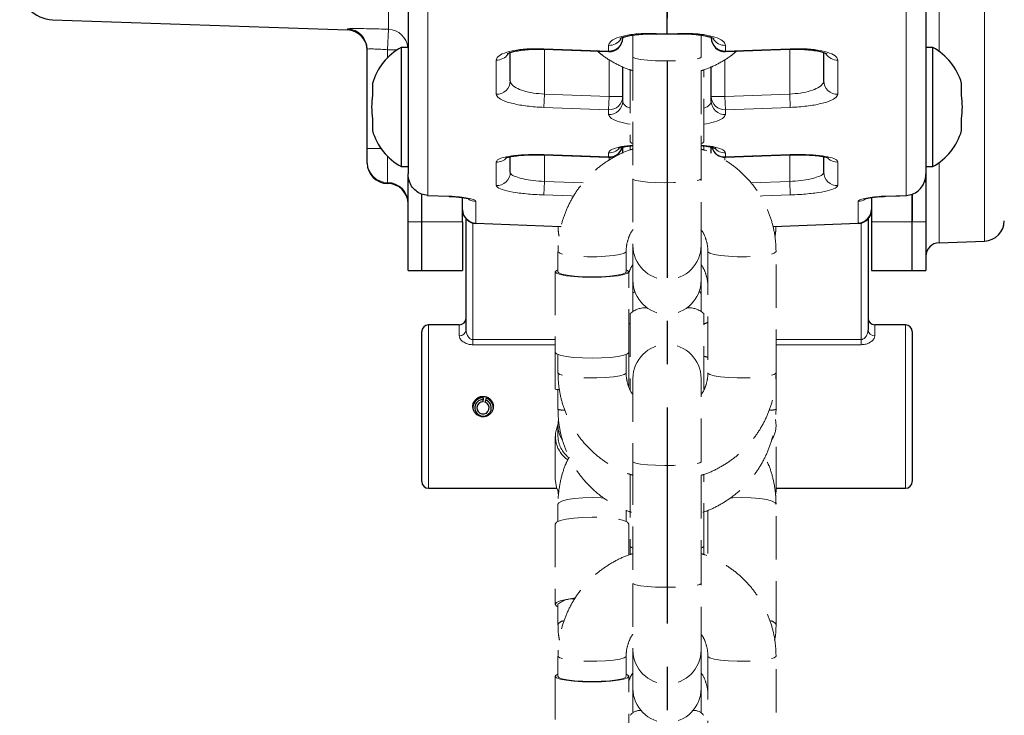
# Model space of a CAD drawing. Units: millimetres. Extents: x 5 to 836, y 5 to 589.
# Drawn here: x 409 to 438, y 168 to 188 of the extents above; entities that cross this region are included whole.
import ezdxf

# ---------------------------------------------------------------- set-up
doc = ezdxf.new("R2010")
doc.units = ezdxf.units.MM
doc.linetypes.add('CENTER', pattern=[10.16, 6.35, -1.27, 1.27, -1.27])
doc.linetypes.add('HIDDEN', pattern=[1.905, 1.27, -0.635])

msp = doc.modelspace()

# ---------------------------------------------------------------- linework, layer by layer
at = {"color": 7, "linetype": 'CENTER', "lineweight": 30}
msp.add_line((427.9481, 288.7755), (427.9481, 61.8535), dxfattribs=at)
at = {"color": 8, "linetype": 'Continuous', "lineweight": 0}
for p, q in [((437.269, 181.9016), (437.269, 199.5787)), ((435.9341, 196.5401), (435.9341, 187.4745)), ((419.769, 188.1239), (419.769, 189.4858)), ((420.9271, 183.2443), (420.9271, 189.0377)), ((434.969, 183.2452), (434.969, 189.0377)), ((418.569, 188.1037), (418.569, 188.1376)), ((419.769, 188.1239), (419.7481, 187.5245)), ((427.6341, 188.0025), (427.6335, 187.9867)), ((427.9481, 187.9911), (427.6341, 188.0025)), ((427.9481, 187.9911), (428.262, 188.0025)), ((428.2626, 187.9867), (428.262, 188.0025)), ((426.2341, 187.6521), (426.2341, 187.484)), ((429.662, 187.6521), (429.662, 187.484)), ((419.7481, 187.5245), (419.7481, 187.2926)), ((420.0353, 187.5245), (419.7481, 187.5245)), ((424.3341, 187.5529), (424.3336, 187.5384)), ((424.3481, 186.2184), (424.3481, 187.5378)), ((426.2341, 187.484), (426.2336, 187.4695)), ((429.6625, 187.4695), (429.662, 187.484)), ((431.5481, 186.2184), (431.5481, 187.5378)), ((431.5625, 187.5384), (431.562, 187.5529)), ((422.9341, 187.22), (422.9341, 186.2166)), ((426.2481, 187.2376), (426.2481, 186.1503)), ((429.6481, 187.2377), (429.6481, 186.1503)), ((432.962, 187.22), (432.962, 186.2166)), ((424.3341, 185.8293), (424.3481, 186.2184)), ((426.2481, 186.1503), (424.3481, 186.2184)), ((426.2341, 185.7612), (426.2481, 186.1503)), ((426.6481, 186.1503), (426.2481, 186.1503)), ((429.2481, 186.1503), (429.6481, 186.1503)), ((429.6481, 186.1503), (431.5481, 186.2184)), ((429.6481, 186.1503), (429.662, 185.7612)), ((431.5481, 186.2184), (431.562, 185.8293)), ((426.2341, 185.7612), (426.2341, 185.6206)), ((429.662, 185.7612), (429.662, 185.6206)), ((419.5537, 184.6215), (419.1481, 184.6215)), ((419.7481, 184.3905), (419.7481, 183.6217)), ((424.3341, 184.4429), (424.3338, 184.4355)), ((424.3481, 183.6518), (424.3481, 184.4349)), ((426.2341, 184.4946), (426.2341, 184.3753)), ((429.662, 184.4946), (429.662, 184.3753)), ((431.5481, 183.6518), (431.5481, 184.4349)), ((431.562, 184.4429), (431.5623, 184.4355)), ((422.9341, 184.2226), (422.9341, 183.5321)), ((426.2341, 184.3753), (426.2338, 184.3678)), ((426.2481, 184.3675), (426.2481, 184.2742)), ((429.6481, 184.3675), (429.6481, 184.2743)), ((429.662, 184.3753), (429.6623, 184.3678)), ((432.962, 184.2226), (432.962, 183.5321)), ((435.9341, 184.2086), (435.9341, 181.855)), ((419.7481, 183.6217), (419.7481, 183.5954)), ((420.3916, 183.6447), (420.3481, 183.6447)), ((424.3341, 183.2569), (424.3481, 183.6518)), ((425.4844, 183.6116), (424.3481, 183.6518)), ((430.4103, 183.6116), (431.5481, 183.6518)), ((431.562, 183.2569), (431.5481, 183.6518)), ((435.5481, 183.6447), (435.504, 183.6447)), ((420.9341, 183.244), (420.9271, 183.2443)), ((420.9341, 183.244), (420.9336, 183.2395)), ((421.5341, 183.2223), (420.9341, 183.244)), ((434.362, 183.2232), (434.962, 183.2449)), ((434.962, 183.2449), (434.969, 183.2452)), ((434.962, 183.2449), (434.9625, 183.2404)), ((422.3341, 182.4314), (422.3341, 183.0694)), ((433.562, 182.4314), (433.562, 183.0702)), ((420.7481, 182.4649), (420.3481, 182.4649)), ((421.9481, 182.4649), (420.7481, 182.4649)), ((422.2481, 182.4299), (422.2481, 179.0088)), ((422.3326, 182.4434), (422.3341, 182.4314)), ((433.6481, 179.0088), (433.6481, 182.4437)), ((435.1481, 182.4649), (433.9481, 182.4649)), ((435.5481, 182.4649), (435.1481, 182.4649)), ((420.9481, 179.4415), (420.9481, 177.0415)), ((421.8481, 179.12), (421.8481, 179.4415)), ((434.0481, 179.4415), (434.0481, 179.12)), ((434.9481, 174.6415), (434.9481, 179.4415)), ((422.2481, 178.8574), (422.2481, 179.0088)), ((422.2481, 179.0088), (424.6681, 179.0088)), ((431.1481, 179.0088), (433.6481, 179.0088)), ((433.6481, 179.0088), (433.6481, 178.8574)), ((424.6681, 178.8574), (422.2481, 178.8574)), ((433.6481, 178.8574), (431.1481, 178.8574)), ((420.9481, 177.0415), (420.9481, 174.6415))]:
    msp.add_line(p, q, dxfattribs=at)
at = {"color": 7, "linetype": 'Continuous', "lineweight": 30}
for p, q in [((420.3481, 189.6108), (420.3481, 183.8782)), ((435.5481, 189.6108), (435.5481, 183.8791)), ((427.9481, 187.9911), (427.9481, 188.8531)), ((409.9132, 188.4059), (418.569, 188.1037)), ((427.6335, 187.9869), (427.948, 187.9755)), ((427.9481, 187.9911), (427.9481, 187.9783)), ((427.9482, 187.9755), (428.2626, 187.9869)), ((420.3481, 187.5915), (420.1481, 187.5915)), ((420.1481, 187.5915), (420.1481, 184.0915)), ((435.7481, 187.5915), (435.5481, 187.5915)), ((435.7481, 185.8415), (435.7481, 187.5915)), ((419.1481, 184.6215), (419.1481, 187.5381)), ((423.3481, 186.6049), (423.3481, 187.435)), ((424.3336, 187.5383), (426.2336, 187.4695)), ((432.5481, 186.6049), (432.5481, 187.4359)), ((426.6481, 186.1503), (426.6481, 187.0256)), ((429.2481, 186.1503), (429.2481, 187.0258)), ((419.3021, 186.5344), (419.3021, 186.1879)), ((436.5941, 186.1879), (436.5941, 186.5344)), ((426.6481, 186.01), (426.6481, 186.1503)), ((429.2481, 186.01), (429.2481, 186.1503)), ((435.7481, 184.0915), (435.7481, 185.8415)), ((419.3021, 185.4951), (419.3021, 185.1487)), ((436.5941, 185.1487), (436.5941, 185.4951)), ((419.1481, 184.2216), (419.1481, 184.6215)), ((424.3338, 184.4354), (426.2338, 184.3678)), ((426.6481, 184.4861), (426.6481, 184.6628)), ((429.2481, 184.4863), (429.2481, 184.6629)), ((419.1481, 184.1954), (419.1481, 184.2216)), ((423.3481, 183.9265), (423.3481, 184.3721)), ((432.5481, 183.9265), (432.5481, 184.3712)), ((420.1481, 184.0915), (420.3481, 184.0915)), ((420.3481, 183.6447), (420.3481, 183.8782)), ((435.5481, 184.0915), (435.7481, 184.0915)), ((435.5481, 183.8791), (435.5481, 183.6447)), ((420.3481, 182.4649), (420.3481, 183.6447)), ((435.5481, 183.6447), (435.5481, 182.4649)), ((420.7481, 182.4649), (420.7481, 183.2694)), ((420.9271, 183.2443), (420.9244, 183.2399)), ((420.9336, 183.2395), (421.5336, 183.2178)), ((434.9625, 183.2405), (434.9754, 183.2409)), ((434.969, 183.2452), (434.9717, 183.2407)), ((435.1481, 183.2733), (435.1481, 182.4649)), ((435.1481, 182.4649), (435.1481, 183.2702)), ((421.5341, 183.2223), (421.5336, 183.2178)), ((421.9481, 182.4649), (421.9481, 183.1711)), ((433.9481, 183.1784), (433.9481, 182.4649)), ((434.362, 183.2232), (434.3625, 183.2187)), ((420.3481, 181.0415), (420.3481, 182.4649)), ((420.7481, 181.0415), (420.7481, 182.4649)), ((421.9481, 182.4649), (421.9481, 181.0415)), ((422.0481, 179.2932), (422.0481, 182.5526)), ((422.3318, 182.4241), (424.8356, 182.3261)), ((431.061, 182.3263), (433.5643, 182.425)), ((433.5636, 182.4434), (433.562, 182.4314)), ((433.8481, 182.5656), (433.8481, 179.2932)), ((433.9481, 182.4649), (433.9481, 181.0415)), ((435.1481, 181.0415), (435.1481, 182.4649)), ((435.5481, 182.4649), (435.5481, 181.0415)), ((422.0481, 182.2435), (422.0481, 182.2435)), ((433.8481, 182.2435), (433.8481, 182.2435)), ((435.9341, 181.855), (437.269, 181.9016)), ((420.3481, 181.0415), (420.7481, 181.0415)), ((420.7481, 181.0415), (421.9481, 181.0415)), ((433.9481, 181.0415), (435.1481, 181.0415)), ((435.1481, 181.0415), (435.5481, 181.0415)), ((420.7481, 177.0415), (420.7481, 179.2415)), ((421.8481, 179.4415), (420.9481, 179.4415)), ((434.9481, 179.4415), (434.0481, 179.4415)), ((435.1481, 179.2415), (435.1481, 174.8415)), ((422.5481, 177.3015), (422.5481, 177.2438)), ((422.5481, 177.1815), (422.5481, 177.2438)), ((422.6096, 177.1707), (422.6309, 177.2292)), ((422.6309, 177.2292), (422.6507, 177.2834)), ((420.7481, 174.8415), (420.7481, 177.0415)), ((420.9481, 174.6415), (424.7132, 174.6415)), ((431.1481, 174.6415), (434.9481, 174.6415))]:
    msp.add_line(p, q, dxfattribs=at)
at = {"color": 7, "linetype": 'HIDDEN', "lineweight": 15}
for p, q in [((426.9481, 187.9556), (426.9481, 187.306)), ((428.9481, 187.306), (428.9481, 187.9533)), ((426.9481, 187.306), (426.9481, 183.7282)), ((428.9481, 183.7282), (428.9481, 187.306)), ((426.8681, 186.9324), (426.8681, 184.8132)), ((429.0281, 184.8132), (429.0281, 186.9302)), ((426.8681, 184.6986), (426.8681, 184.5817)), ((429.0281, 184.5795), (429.0281, 184.6973)), ((426.9481, 183.7282), (426.9481, 181.7726)), ((428.9481, 181.7726), (428.9481, 183.7282)), ((424.7481, 181.5937), (424.7481, 181.0006)), ((426.7481, 181.0006), (426.7481, 181.5937)), ((426.9481, 181.7726), (426.9481, 180.7527)), ((428.9481, 180.7527), (428.9481, 181.7726)), ((429.1481, 181.5937), (429.1481, 178.035)), ((431.1481, 178.035), (431.1481, 181.5937)), ((424.6681, 181.0006), (424.6681, 178.6281)), ((426.8281, 178.6281), (426.8281, 181.0006)), ((426.9481, 180.7527), (426.9481, 180.3602)), ((428.9481, 180.3602), (428.9481, 180.7527)), ((426.9481, 180.3602), (426.9481, 179.8476)), ((428.9481, 179.8476), (428.9481, 180.3602)), ((426.8681, 179.7709), (426.8681, 177.5404)), ((429.0281, 177.541), (429.0281, 179.7709)), ((424.6681, 178.6281), (424.6681, 177.556)), ((426.8281, 177.6274), (426.8281, 178.6281)), ((424.7481, 178.5665), (424.7481, 178.035)), ((426.7481, 178.035), (426.7481, 178.5665)), ((426.8681, 178.5184), (426.8281, 178.5074)), ((431.1481, 176.9563), (431.1481, 178.035)), ((426.9481, 177.8671), (426.9481, 175.4227)), ((428.9481, 175.4227), (428.9481, 177.8671)), ((424.7481, 177.5417), (424.7481, 176.9563)), ((424.7626, 176.6607), (424.7481, 176.4799)), ((431.1481, 176.4799), (431.1331, 176.6569)), ((424.7481, 176.4799), (424.7481, 176.1648)), ((431.1481, 174.5894), (431.1481, 176.4799)), ((424.6681, 176.1648), (424.6681, 174.9045)), ((426.9481, 175.4227), (426.9481, 171.845)), ((428.9481, 171.845), (428.9481, 175.4227)), ((426.8681, 175.0492), (426.8681, 172.93)), ((429.0281, 172.93), (429.0281, 175.047)), ((424.7481, 174.5894), (424.7608, 174.4388)), ((431.1362, 174.4415), (431.1481, 174.5894)), ((424.7481, 174.179), (424.7481, 173.6664)), ((426.7481, 173.6664), (426.7481, 173.9965)), ((429.1481, 173.998), (429.1481, 172.6483)), ((431.1481, 170.6432), (431.1481, 174.179)), ((424.6681, 173.5897), (424.6681, 171.2325)), ((426.8281, 172.682), (426.8281, 173.5897)), ((426.8681, 172.93), (426.8681, 172.6985)), ((429.0281, 172.6963), (429.0281, 172.93)), ((426.9481, 171.845), (426.9481, 169.8893)), ((428.9481, 169.8893), (428.9481, 171.845)), ((424.7481, 171.2325), (424.7481, 170.6432)), ((424.7481, 169.7105), (424.7481, 169.1174)), ((426.7481, 169.1174), (426.7481, 169.7105)), ((426.9481, 169.8893), (426.9481, 168.76)), ((428.9481, 168.76), (428.9481, 169.8893)), ((429.1481, 169.7105), (429.1481, 166.1517)), ((431.1481, 166.1517), (431.1481, 169.7105)), ((424.6681, 169.1174), (424.6681, 166.7449)), ((426.8281, 166.7449), (426.8281, 169.1174)), ((426.9481, 168.76), (426.9481, 168.5611)), ((426.9481, 168.5611), (426.9481, 168.0486)), ((428.9481, 168.5611), (428.9481, 168.76)), ((428.9481, 168.0486), (428.9481, 168.5611))]:
    msp.add_line(p, q, dxfattribs=at)
at = {"color": 8, "linetype": 'HIDDEN', "lineweight": 15}
for p, q in [((431.1481, 174.5894), (431.1392, 174.4763)), ((424.7488, 174.5557), (424.7566, 174.4785)), ((428.9339, 168.5926), (428.9481, 168.5611))]:
    msp.add_line(p, q, dxfattribs=at)
at = {"color": 8, "linetype": 'Continuous', "lineweight": 0, "flags": 128}
for points in [[(426.2341, 187.484), (425.4346, 187.513), (424.3341, 187.5529)], [(429.662, 187.484), (430.4615, 187.513), (431.562, 187.5529)], [(424.3341, 185.8293), (425.1336, 185.8006), (426.2341, 185.7612)], [(431.562, 185.8293), (430.7625, 185.8006), (429.662, 185.7612)], [(426.2341, 184.3753), (425.4346, 184.4037), (424.3341, 184.4429)], [(429.662, 184.3753), (430.4615, 184.4037), (431.562, 184.4429)], [(424.3341, 183.2569), (425.1336, 183.2286), (425.208, 183.226)], [(431.562, 183.2569), (430.7625, 183.2286), (430.6866, 183.2259)], [(424.8367, 182.3329), (424.5536, 182.344), (422.3341, 182.4314)], [(431.0589, 182.3329), (431.3425, 182.344), (433.562, 182.4314)]]:
    msp.add_lwpolyline(points, dxfattribs=at)
at = {"color": 8, "linetype": 'HIDDEN', "lineweight": 15, "flags": 128}
for points in [[(426.9481, 187.306), (426.9574, 187.2908), (427.0308, 187.2617), (427.1723, 187.2359), (427.3714, 187.2152), (427.6132, 187.2013), (427.8798, 187.1952), (428.1515, 187.1972), (428.4081, 187.2074), (428.6306, 187.2248), (428.8025, 187.2483), (428.911, 187.276), (428.9481, 187.306)], [(426.9481, 183.7282), (426.9574, 183.7131), (427.0308, 183.684), (427.1723, 183.6581), (427.3714, 183.6375), (427.6132, 183.6236), (427.8798, 183.6174), (428.1515, 183.6195), (428.4081, 183.6296), (428.6306, 183.6471), (428.8025, 183.6705), (428.911, 183.6983), (428.9481, 183.7282)], [(426.748, 181.5931), (426.7457, 181.5834), (426.6903, 181.5432), (426.565, 181.5067), (426.3791, 181.4767), (426.1465, 181.4553), (425.8842, 181.4442), (425.6119, 181.4442), (425.3497, 181.4553), (425.117, 181.4767), (424.9311, 181.5067), (424.8058, 181.5432), (424.7504, 181.5834), (424.7481, 181.5938)], [(429.1481, 181.5931), (429.1504, 181.5834), (429.2058, 181.5432), (429.3311, 181.5067), (429.517, 181.4767), (429.7497, 181.4553), (430.0119, 181.4442), (430.2842, 181.4442), (430.5465, 181.4553), (430.7791, 181.4767), (430.965, 181.5067), (431.0903, 181.5432), (431.1457, 181.5834), (431.1481, 181.5938)], [(426.9481, 180.3602), (426.9574, 180.3858), (427.0042, 180.4223)], [(428.8919, 180.4223), (428.911, 180.4109), (428.9481, 180.3602)], [(426.7481, 178.035), (426.7457, 178.0247), (426.6903, 177.9844), (426.565, 177.9479), (426.3791, 177.9179), (426.1465, 177.8965), (425.8842, 177.8855), (425.6119, 177.8855), (425.3497, 177.8965), (425.117, 177.9179), (424.9311, 177.9479), (424.8058, 177.9844), (424.7504, 178.0247), (424.7481, 178.035)], [(429.1481, 178.035), (429.1504, 178.0247), (429.2058, 177.9844), (429.3311, 177.9479), (429.517, 177.9179), (429.7497, 177.8965), (430.0119, 177.8855), (430.2842, 177.8855), (430.5465, 177.8965), (430.7791, 177.9179), (430.965, 177.9479), (431.0903, 177.9844), (431.1457, 178.0247), (431.1481, 178.035)], [(426.9481, 175.4227), (426.9574, 175.4076), (427.0308, 175.3785), (427.1723, 175.3527), (427.3714, 175.332), (427.6132, 175.3181), (427.8798, 175.3119), (428.1515, 175.314), (428.4081, 175.3241), (428.6306, 175.3416), (428.8025, 175.365), (428.911, 175.3928), (428.9481, 175.4227)], [(424.7481, 174.179), (424.769, 174.2172), (424.8602, 174.2655), (425.0172, 174.3073), (425.2285, 174.3397), (425.4783, 174.3601), (425.7481, 174.367)], [(425.7481, 174.367), (426.0179, 174.3601), (426.0961, 174.3553)], [(430.1481, 174.367), (429.8783, 174.3601), (429.8038, 174.3555)], [(431.1481, 174.179), (431.1271, 174.2172), (431.0359, 174.2655), (430.8789, 174.3073), (430.6676, 174.3397), (430.4179, 174.3601), (430.1481, 174.367)], [(426.9481, 171.845), (426.9574, 171.8299), (427.0308, 171.8008), (427.1723, 171.7749), (427.3714, 171.7543), (427.6132, 171.7404), (427.8798, 171.7342), (428.1515, 171.7363), (428.4081, 171.7464), (428.6306, 171.7639), (428.8025, 171.7873), (428.911, 171.8151), (428.9481, 171.845)], [(426.748, 169.7099), (426.7457, 169.7002), (426.6903, 169.66), (426.565, 169.6235), (426.3791, 169.5934), (426.1465, 169.5721), (425.8842, 169.561), (425.6119, 169.561), (425.3497, 169.5721), (425.117, 169.5934), (424.9311, 169.6235), (424.8058, 169.66), (424.7504, 169.7002), (424.7481, 169.7106)], [(429.1481, 169.7099), (429.1504, 169.7002), (429.2058, 169.66), (429.3311, 169.6235), (429.517, 169.5934), (429.7497, 169.5721), (430.0119, 169.561), (430.2842, 169.561), (430.5465, 169.5721), (430.7791, 169.5934), (430.965, 169.6235), (431.0903, 169.66), (431.1457, 169.7002), (431.1481, 169.7106)], [(426.9481, 168.5611), (426.9574, 168.5867), (426.9622, 168.5926)]]:
    msp.add_lwpolyline(points, dxfattribs=at)
at = {"color": 7, "linetype": 'Continuous', "lineweight": 30, "flags": 128}
for points in [[(429.6625, 187.4695), (430.9925, 187.5177), (431.5625, 187.5383)], [(429.6623, 184.3678), (430.9923, 184.4151), (431.5623, 184.4354)], [(434.3625, 183.2187), (434.7825, 183.2339), (434.9625, 183.2404)]]:
    msp.add_lwpolyline(points, dxfattribs=at)
at = {"color": 7, "linetype": 'HIDDEN', "lineweight": 15, "flags": 128}
for points in [[(426.9481, 184.7679), (426.9049, 184.7821), (426.8681, 184.8132)], [(429.0281, 184.8132), (428.9913, 184.7821), (428.9481, 184.7679)], [(425.7481, 180.8376), (425.4685, 180.8432), (425.2081, 180.8594), (424.9844, 180.8854), (424.8127, 180.9191), (424.7049, 180.9584), (424.6681, 181.0006), (424.7049, 181.0428), (424.7481, 181.0622)], [(425.7481, 180.8497), (425.4783, 180.8553), (425.2285, 180.8717), (425.0172, 180.8976), (424.8602, 180.9312), (424.769, 180.9699), (424.7481, 181.0006)], [(426.7481, 181.0622), (426.7913, 181.0428), (426.8281, 181.0006), (426.7913, 180.9584), (426.6834, 180.9191), (426.5117, 180.8854), (426.2881, 180.8594), (426.0276, 180.8432), (425.7481, 180.8376)], [(426.7481, 181.0006), (426.7271, 180.9699), (426.6359, 180.9312), (426.4789, 180.8976), (426.2676, 180.8717), (426.0179, 180.8553), (425.7481, 180.8497)], [(425.7481, 178.4651), (425.4685, 178.4707), (425.2081, 178.4869), (424.9844, 178.5128), (424.8127, 178.5466), (424.7049, 178.5859), (424.6681, 178.6281)], [(426.8281, 178.6281), (426.7913, 178.5859), (426.6834, 178.5466), (426.5117, 178.5128), (426.2881, 178.4869), (426.0276, 178.4707), (425.7481, 178.4651)], [(424.7819, 177.5391), (424.7049, 177.5462), (424.6681, 177.556)], [(424.6681, 174.9045), (424.7049, 174.6666), (424.7684, 174.5175)], [(424.6681, 173.5897), (424.7049, 173.6422), (424.8127, 173.6912), (424.9844, 173.7333), (425.2081, 173.7656), (425.4685, 173.7859), (425.7481, 173.7928), (426.0276, 173.7859), (426.2881, 173.7656), (426.5117, 173.7333), (426.6834, 173.6912), (426.7913, 173.6422), (426.8281, 173.5897)], [(426.9481, 172.8847), (426.9049, 172.8989), (426.8681, 172.93)], [(429.0281, 172.93), (428.9913, 172.8989), (428.9481, 172.8847)], [(424.7481, 171.1558), (424.7049, 171.1799), (424.6681, 171.2325), (424.7049, 171.2851), (424.8127, 171.3341), (424.9844, 171.3761), (425.2081, 171.4084), (425.2425, 171.412)], [(425.7481, 168.9544), (425.4685, 168.9599), (425.2081, 168.9762), (424.9844, 169.0021), (424.8127, 169.0359), (424.7049, 169.0752), (424.6681, 169.1174), (424.7049, 169.1596), (424.7481, 169.1789)], [(425.7481, 168.9665), (425.4783, 168.9721), (425.2285, 168.9884), (425.0172, 169.0144), (424.8602, 169.048), (424.769, 169.0867), (424.7481, 169.1174)], [(426.7481, 169.1789), (426.7913, 169.1596), (426.8281, 169.1174), (426.7913, 169.0752), (426.6834, 169.0359), (426.5117, 169.0021), (426.2881, 168.9762), (426.0276, 168.9599), (425.7481, 168.9544)], [(426.7481, 169.1174), (426.7271, 169.0867), (426.6359, 169.048), (426.4789, 169.0144), (426.2676, 168.9884), (426.0179, 168.9721), (425.7481, 168.9665)]]:
    msp.add_lwpolyline(points, dxfattribs=at)
at = {"color": 7, "linetype": 'Continuous', "lineweight": 30}
for centre, radius, start, end in [((409.9481, 189.4053), 1, 180, 268), ((418.5481, 187.504), 0.6, 0, 88), ((426.2481, 187.8692), 0.4, 267.9244, 360), ((429.6481, 187.8692), 0.4, 180, 272.0756), ((420.985, 186.0547), 1.75, 118.57251, 164.09958), ((434.9111, 186.0547), 1.75, 15.87135, 61.42749), ((420.985, 185.6284), 1.75, 195.87135, 241.42749), ((434.9111, 185.6284), 1.75, 298.57251, 344.09958), ((426.2481, 184.7675), 0.4, 267.96174, 344.31805), ((429.6481, 184.7675), 0.4, 196.16064, 272.03826), ((419.7481, 184.1954), 0.6, 180, 270), ((419.7481, 182.9954), 0.6, 0, 90), ((422.3481, 182.8172), 0.4, 179.9999, 266.92809), ((433.5496, 182.8297), 0.3985, 271.79132, 359.8084), ((433.5481, 182.8172), 0.4, 272.81783, 0.0001), ((437.2481, 182.5013), 0.6, 272, 0), ((435.9481, 181.4553), 0.4, 92, 180), ((421.8481, 179.6415), 0.2, 270, 0), ((434.0481, 179.6415), 0.2, 180, 270), ((420.9481, 179.2415), 0.2, 90, 180), ((434.9481, 179.2415), 0.2, 0, 90), ((422.5481, 177.0015), 0.3, 90, 177.4765), ((422.5481, 177.0015), 0.2423, 90, 70), ((422.5481, 177.0015), 0.18, 90, 70), ((422.5481, 177.0015), 0.3, 3.27526, 70), ((420.9481, 174.8415), 0.2, 180, 270), ((434.9481, 174.8415), 0.2, 270, 0)]:
    msp.add_arc(centre, radius, start, end, dxfattribs=at)
at = {"color": 8, "linetype": 'Continuous', "lineweight": 0}
for centre, radius, start, end in [((418.5481, 187.5381), 0.5999, 0.00549, 88.00602), ((419.7482, 187.5244), 0.5999, 6.42573, 88.01023), ((426.2546, 187.877), 0.3935, 267.00795, 358.86743), ((429.6415, 187.877), 0.3935, 181.13257, 272.99205), ((426.2509, 188.0546), 0.4028, 267.60968, 327.86134), ((429.6452, 188.0545), 0.4027, 211.62788, 272.39583), ((422.9505, 187.6227), 0.4031, 267.66446, 325.59168), ((432.9455, 187.6225), 0.4028, 213.41458, 272.34528), ((422.9532, 186.611), 0.3949, 267.22092, 359.11777), ((432.9429, 186.611), 0.3949, 180.88223, 272.77908), ((426.2529, 186.1559), 0.3952, 267.27398, 359.17952), ((429.6432, 186.1559), 0.3952, 180.82048, 272.72602), ((426.2527, 186.0155), 0.3953, 267.29571, 359.20473), ((429.6434, 186.0155), 0.3953, 180.79527, 272.70429), ((426.2508, 184.7734), 0.3985, 267.60309, 342.88233), ((426.249, 184.8974), 0.4031, 267.88251, 317.74653), ((429.6453, 184.7734), 0.3985, 196.99071, 272.39782), ((429.6471, 184.8973), 0.403, 221.45791, 272.12118), ((419.748, 184.2216), 0.6, 180.00434, 270.00434), ((422.9489, 184.6252), 0.4029, 267.90063, 316.55372), ((432.9476, 184.6263), 0.4039, 227.3796, 272.04396), ((422.9505, 183.9293), 0.3976, 267.63634, 359.59458), ((432.9456, 183.9293), 0.3976, 180.40542, 272.36366), ((419.7481, 183.0217), 0.6, 0.00434, 90.00434), ((422.3478, 183.4721), 0.4029, 236.47056, 268.04406), ((433.5483, 183.4729), 0.4029, 271.95671, 302.78191), ((422.3466, 182.8297), 0.3985, 180.1916, 268.20868), ((421.8606, 179.3076), 0.1881, 266.18874, 355.59805), ((434.0356, 179.3076), 0.1881, 184.40195, 273.81126)]:
    msp.add_arc(centre, radius, start, end, dxfattribs=at)
at = {"color": 7, "linetype": 'HIDDEN', "lineweight": 15}
for centre, radius, start, end in [((427.9481, 181.7726), 1, 180, 0), ((427.9481, 180.7527), 1, 180, 0), ((427.3137, 179.2819), 0.6616, 85.71868, 132.34085), ((428.5824, 179.2819), 0.6616, 47.65915, 94.28132), ((427.9481, 177.8671), 1, 0, 180), ((425.5131, 176.1643), 0.8393, 152.311, 235.34061), ((425.5423, 176.1781), 0.7944, 180.95806, 233.34736), ((425.1811, 170.7374), 0.6577, 85.75575, 131.17249), ((427.9481, 169.8893), 1, 180, 0), ((427.9481, 168.76), 1, 180, 0), ((427.1656, 167.7361), 0.3796, 87.28559, 141.61589), ((428.7305, 167.7361), 0.3796, 38.38411, 92.71441)]:
    msp.add_arc(centre, radius, start, end, dxfattribs=at)
at = {"color": 8, "linetype": 'HIDDEN', "lineweight": 15}
for centre, radius, start, end in [((424.9289, 177.742), 0.8063, 257.03591, 270.68766), ((430.9661, 177.7478), 0.8122, 269.26397, 282.94754), ((425.5106, 176.4862), 0.7625, 180.492, 214.32821), ((430.3857, 176.4861), 0.7624, 325.78064, 359.51208), ((424.9401, 170.5225), 0.2269, 95.31524, 147.8284), ((430.9565, 170.523), 0.2262, 32.13864, 84.58306)]:
    msp.add_arc(centre, radius, start, end, dxfattribs=at)
at = {"color": 8, "linetype": 'Continuous', "lineweight": 0}
for points, knots in [([(418.569, 188.1376), (418.5822, 188.14), (418.6085, 188.1446), (418.8141, 188.1459), (419.1169, 188.1422), (419.4545, 188.1344), (419.6788, 188.1269), (419.769, 188.1239)], [0, 0, 0, 0, 0.2136316, 0.4272541, 0.6411584, 0.8557752, 1, 1, 1, 1]), ([(427.6341, 188.0025), (427.4824, 188.0038), (427.1791, 188.0065), (426.7719, 187.9562), (426.4559, 187.8717), (426.2659, 187.7652), (426.244, 187.6873), (426.2341, 187.6521)], [0, 0, 0, 0, 0.2030623, 0.406045, 0.6115663, 0.8245798, 1, 1, 1, 1]), ([(428.262, 188.0025), (428.4137, 188.0038), (428.717, 188.0065), (429.1242, 187.9562), (429.4402, 187.8717), (429.6302, 187.7652), (429.6521, 187.6873), (429.662, 187.6521)], [0, 0, 0, 0, 0.2030623, 0.406045, 0.6115663, 0.8245798, 1, 1, 1, 1]), ([(419.7481, 187.5245), (419.6807, 187.5289), (419.546, 187.5376), (419.3662, 187.5446), (419.2306, 187.5465), (419.1584, 187.5438), (419.151, 187.5397), (419.1481, 187.5381)], [0, 0, 0, 0, 0.2146894, 0.4293999, 0.643632, 0.857585, 1, 1, 1, 1]), ([(424.3341, 187.5529), (424.182, 187.5544), (423.8779, 187.5573), (423.4697, 187.5095), (423.1537, 187.4287), (422.9653, 187.3272), (422.9438, 187.2531), (422.9341, 187.22)], [0, 0, 0, 0, 0.20393035, 0.40778839, 0.61397649, 0.82708856, 1, 1, 1, 1]), ([(431.562, 187.5529), (431.7141, 187.5544), (432.0182, 187.5573), (432.4264, 187.5095), (432.7424, 187.4287), (432.9308, 187.3272), (432.9524, 187.2531), (432.962, 187.22)], [0, 0, 0, 0, 0.2039304, 0.4077884, 0.6139765, 0.8270886, 1, 1, 1, 1]), ([(424.3481, 186.2184), (424.2387, 186.2274), (424.0201, 186.2453), (423.7289, 186.3135), (423.5021, 186.4052), (423.3694, 186.5073), (423.3545, 186.5754), (423.3481, 186.6049)], [0, 0, 0, 0, 0.2026053, 0.404981, 0.6134271, 0.8326245, 1, 1, 1, 1]), ([(431.5481, 186.2184), (431.6574, 186.2274), (431.876, 186.2453), (432.1672, 186.3135), (432.394, 186.4052), (432.5267, 186.5073), (432.5416, 186.5754), (432.5481, 186.6049)], [0, 0, 0, 0, 0.2026053, 0.404981, 0.6134271, 0.8326245, 1, 1, 1, 1]), ([(422.9341, 186.2166), (422.9504, 186.1765), (422.9831, 186.0963), (423.238, 185.9841), (423.611, 185.8954), (424.0021, 185.8456), (424.2481, 185.8335), (424.3341, 185.8293)], [0, 0, 0, 0, 0.22374001, 0.44755346, 0.66890065, 0.88421459, 1, 1, 1, 1]), ([(432.962, 186.2166), (432.9457, 186.1765), (432.913, 186.0963), (432.6581, 185.9841), (432.2851, 185.8954), (431.894, 185.8456), (431.648, 185.8335), (431.562, 185.8293)], [0, 0, 0, 0, 0.22374, 0.4475535, 0.6689007, 0.8842146, 1, 1, 1, 1]), ([(426.8681, 185.8029), (426.8508, 185.8093), (426.7533, 185.8454), (426.6719, 185.9188), (426.6552, 185.9826), (426.6481, 186.01)], [0, 0, 0, 0, 0.1095393, 0.6182798, 1, 1, 1, 1]), ([(429.0281, 185.8029), (429.0453, 185.8093), (429.1428, 185.8454), (429.2242, 185.9188), (429.2409, 185.9826), (429.2481, 186.01)], [0, 0, 0, 0, 0.1095393, 0.6182798, 1, 1, 1, 1]), ([(426.2341, 185.6206), (426.2509, 185.5827), (426.2845, 185.5071), (426.517, 185.4042), (426.7584, 185.355), (426.8681, 185.3327)], [0, 0, 0, 0, 0.35303352, 0.70616932, 1, 1, 1, 1]), ([(429.662, 185.6206), (429.6452, 185.5827), (429.6116, 185.5071), (429.3791, 185.4042), (429.1377, 185.355), (429.0281, 185.3327)], [0, 0, 0, 0, 0.3530335, 0.7061693, 1, 1, 1, 1]), ([(426.9481, 184.7142), (426.8892, 184.7103), (426.6912, 184.6973), (426.4458, 184.6445), (426.2619, 184.5716), (426.2425, 184.5177), (426.2341, 184.4946)], [0, 0, 0, 0, 0.1315702, 0.4431351, 0.7608498, 1, 1, 1, 1]), ([(428.9481, 184.7142), (429.0069, 184.7103), (429.2049, 184.6973), (429.4503, 184.6445), (429.6342, 184.5716), (429.6537, 184.5177), (429.662, 184.4946)], [0, 0, 0, 0, 0.1315702, 0.4431351, 0.7608498, 1, 1, 1, 1]), ([(424.3341, 184.4429), (424.1797, 184.4454), (423.871, 184.4506), (423.4576, 184.4196), (423.1413, 184.364), (422.962, 184.2944), (422.9424, 184.244), (422.9341, 184.2226)], [0, 0, 0, 0, 0.2087926, 0.417553, 0.627455, 0.8410724, 1, 1, 1, 1]), ([(431.562, 184.4429), (431.7164, 184.4454), (432.0251, 184.4506), (432.4385, 184.4196), (432.7548, 184.364), (432.9341, 184.2944), (432.9537, 184.244), (432.962, 184.2226)], [0, 0, 0, 0, 0.2087926, 0.417553, 0.627455, 0.8410724, 1, 1, 1, 1]), ([(424.3481, 183.6518), (424.2368, 183.6597), (424.0143, 183.6755), (423.7181, 183.7272), (423.4915, 183.7938), (423.3667, 183.8638), (423.3535, 183.9083), (423.3481, 183.9265)], [0, 0, 0, 0, 0.2094851, 0.4188457, 0.63146, 0.8491955, 1, 1, 1, 1]), ([(431.5481, 183.6518), (431.6593, 183.6597), (431.8818, 183.6755), (432.178, 183.7272), (432.4047, 183.7938), (432.5294, 183.8638), (432.5426, 183.9083), (432.5481, 183.9265)], [0, 0, 0, 0, 0.2094851, 0.4188457, 0.63146, 0.8491955, 1, 1, 1, 1]), ([(422.9341, 183.5321), (422.95, 183.5053), (422.9819, 183.4516), (423.2301, 183.3745), (423.5945, 183.3113), (423.9869, 183.2724), (424.2399, 183.2611), (424.3341, 183.2569)], [0, 0, 0, 0, 0.2192061, 0.4384402, 0.6566904, 0.8721279, 1, 1, 1, 1]), ([(432.962, 183.5321), (432.9461, 183.5053), (432.9143, 183.4516), (432.666, 183.3745), (432.3017, 183.3113), (431.9092, 183.2724), (431.6562, 183.2611), (431.562, 183.2569)], [0, 0, 0, 0, 0.2192061, 0.4384402, 0.6566904, 0.8721279, 1, 1, 1, 1]), ([(422.3341, 183.0694), (422.3245, 183.0841), (422.3052, 183.1135), (422.1549, 183.1575), (421.9358, 183.1936), (421.7133, 183.2144), (421.5776, 183.2204), (421.5341, 183.2223)], [0, 0, 0, 0, 0.2291255, 0.4583664, 0.6835313, 0.8985496, 1, 1, 1, 1]), ([(433.562, 183.0702), (433.5717, 183.085), (433.5909, 183.1144), (433.7412, 183.1583), (433.9603, 183.1945), (434.1828, 183.2153), (434.3185, 183.2213), (434.362, 183.2232)], [0, 0, 0, 0, 0.2291148, 0.4583448, 0.683503, 0.8985228, 1, 1, 1, 1]), ([(422.2481, 179.0088), (422.2359, 179.0099), (422.2085, 179.0126), (422.1637, 179.037), (422.1097, 179.0913), (422.0607, 179.1828), (422.0524, 179.2549), (422.0481, 179.2932)], [0, 0, 0, 0, 0.0838876, 0.1887844, 0.3564514, 0.6576567, 1, 1, 1, 1]), ([(433.8481, 179.2932), (433.8429, 179.251), (433.834, 179.1781), (433.7843, 179.09), (433.7356, 179.04), (433.6951, 179.0161), (433.665, 179.0091), (433.6505, 179.0088), (433.6481, 179.0088)], [0, 0, 0, 0, 0.375047, 0.6490369, 0.7891328, 0.8995959, 0.9829049, 1, 1, 1, 1]), ([(421.8481, 179.12), (421.855, 179.0886), (421.868, 179.0297), (421.9582, 178.9431), (422.0721, 178.8832), (422.1775, 178.8595), (422.2322, 178.8579), (422.2481, 178.8574)], [0, 0, 0, 0, 0.2715608, 0.5090783, 0.7530901, 0.928494, 1, 1, 1, 1]), ([(433.6481, 178.8574), (433.6878, 178.8603), (433.7671, 178.8659), (433.8744, 178.9072), (433.9657, 178.9669), (434.0337, 179.0425), (434.0433, 179.0942), (434.0481, 179.12)], [0, 0, 0, 0, 0.1783818, 0.356137, 0.5492782, 0.7751321, 1, 1, 1, 1])]:
    msp.add_open_spline(points, degree=3, knots=knots, dxfattribs=at)
at = {"color": 7, "linetype": 'Continuous', "lineweight": 30}
for points, knots in [([(426.5767, 187.8526), (426.5754, 187.8516), (426.5712, 187.8482), (426.6137, 187.8728), (426.7061, 187.9045), (426.8588, 187.9412), (427.0601, 187.9709), (427.3002, 187.988), (427.4978, 187.9926), (427.6098, 187.9865), (427.6334, 187.9852)], [0, 0, 0, 0, 0.0503696, 0.1668556, 0.3039485, 0.4539769, 0.6173232, 0.7833483, 0.9542818, 1, 1, 1, 1]), ([(428.2626, 187.9847), (428.3158, 187.9868), (428.4583, 187.9926), (428.6832, 187.9837), (428.9187, 187.9609), (429.1075, 187.9264), (429.2399, 187.8893), (429.3134, 187.8564), (429.3199, 187.8517), (429.3227, 187.8497)], [0, 0, 0, 0, 0.1025421, 0.2744903, 0.4442288, 0.6131254, 0.7590016, 0.8950791, 1, 1, 1, 1]), ([(423.2678, 187.4094), (423.2666, 187.4084), (423.2604, 187.4031), (423.2949, 187.4248), (423.3759, 187.453), (423.5187, 187.4889), (423.7117, 187.5188), (423.9469, 187.538), (424.161, 187.5443), (424.2918, 187.5383), (424.3335, 187.5364)], [0, 0, 0, 0, 0.0266157, 0.140797, 0.2725089, 0.4212165, 0.5816807, 0.7483255, 0.9198782, 1, 1, 1, 1]), ([(431.5626, 187.5364), (431.6163, 187.5385), (431.7598, 187.5443), (431.9861, 187.536), (432.2231, 187.5143), (432.4131, 187.4813), (432.5463, 187.4456), (432.6204, 187.414), (432.6271, 187.4094), (432.63, 187.4074)], [0, 0, 0, 0, 0.10336357, 0.27575887, 0.44597708, 0.61525013, 0.76113285, 0.89640243, 1, 1, 1, 1]), ([(426.5212, 184.6272), (426.5219, 184.6276), (426.5238, 184.6287), (426.5797, 184.6491), (426.6891, 184.6735), (426.8166, 184.6949), (426.9161, 184.7031), (426.9481, 184.7057)], [0, 0, 0, 0, 0.1316681, 0.3402095, 0.5931265, 0.8692488, 1, 1, 1, 1]), ([(428.9481, 184.707), (429.0172, 184.6995), (429.1477, 184.6852), (429.2836, 184.6577), (429.3643, 184.6325), (429.3735, 184.6279), (429.3774, 184.6259)], [0, 0, 0, 0, 0.3019863, 0.5704096, 0.8127613, 1, 1, 1, 1]), ([(423.2127, 184.3462), (423.2117, 184.3457), (423.2083, 184.3439), (423.2498, 184.3604), (423.3396, 184.3819), (423.4906, 184.4074), (423.6943, 184.4266), (423.8579, 184.4373), (423.9521, 184.4376), (423.9589, 184.4376)], [0, 0, 0, 0, 0.0539185, 0.1914113, 0.360236, 0.5530886, 0.7643702, 0.982975, 1, 1, 1, 1]), ([(423.9589, 184.4376), (424.0414, 184.4392), (424.1645, 184.4414), (424.2917, 184.4358), (424.3338, 184.434)], [0, 0, 0, 0, 0.6695323, 1, 1, 1, 1]), ([(431.5623, 184.434), (431.62, 184.4368), (431.6861, 184.44), (431.7492, 184.4391), (431.7572, 184.439)], [0, 0, 0, 0, 0.8727429, 1, 1, 1, 1]), ([(431.7572, 184.439), (431.8399, 184.4388), (432.0126, 184.4383), (432.2504, 184.4237), (432.45, 184.401), (432.5909, 184.3751), (432.6728, 184.3509), (432.6828, 184.3462), (432.6871, 184.3442)], [0, 0, 0, 0, 0.17907164, 0.37382959, 0.56727714, 0.73360557, 0.88330199, 1, 1, 1, 1]), ([(420.9271, 183.2443), (420.8641, 183.2528), (420.7381, 183.2699), (420.572, 183.3716), (420.4532, 183.5051), (420.3864, 183.6422), (420.3547, 183.7635), (420.3481, 183.839), (420.3481, 183.8775), (420.3481, 183.8782)], [0, 0, 0, 0, 0.1959344, 0.3915679, 0.5952303, 0.7569837, 0.8757306, 0.9976791, 1, 1, 1, 1]), ([(434.969, 183.2452), (435.032, 183.2537), (435.1581, 183.2708), (435.3241, 183.3725), (435.4429, 183.506), (435.5097, 183.6431), (435.5414, 183.7644), (435.548, 183.8398), (435.5481, 183.8783), (435.5481, 183.8791)], [0, 0, 0, 0, 0.1959391, 0.3915775, 0.5952434, 0.7569857, 0.8757315, 0.9976791, 1, 1, 1, 1]), ([(420.9207, 183.24), (420.9241, 183.2399), (420.9284, 183.2397), (420.9327, 183.2396), (420.9337, 183.2395)], [0, 0, 0, 0, 0.7831134, 1, 1, 1, 1]), ([(421.5544, 183.2163), (421.5694, 183.2159), (421.6518, 183.2138), (421.7979, 183.2016), (421.963, 183.1818), (422.0753, 183.1615), (422.1318, 183.1453), (422.1328, 183.1448), (422.1332, 183.1446)], [0, 0, 0, 0, 0.053302, 0.2928239, 0.5310891, 0.7403581, 0.9195437, 1, 1, 1, 1]), ([(433.7597, 183.1443), (433.7597, 183.1443), (433.7556, 183.1424), (433.7731, 183.1496), (433.8195, 183.1612), (433.9231, 183.1812), (434.0778, 183.2005), (434.2365, 183.2142), (434.3382, 183.217), (434.3722, 183.2179)], [0, 0, 0, 0, 0.0001235, 0.1015739, 0.2426895, 0.4377801, 0.6522965, 0.8835705, 1, 1, 1, 1]), ([(422.2481, 177.0415), (422.2513, 177.0079), (422.2579, 176.9408), (422.3092, 176.8513), (422.3849, 176.7829), (422.4798, 176.7435), (422.5821, 176.7377), (422.6803, 176.766), (422.7637, 176.8249), (422.8232, 176.9083), (422.8518, 177.0069), (422.8462, 177.1091), (422.8073, 177.2035), (422.7395, 177.2799), (422.6499, 177.3298), (422.5487, 177.3473), (422.4479, 177.3303), (422.3583, 177.2813), (422.2902, 177.2053), (422.2534, 177.1207), (422.2496, 177.0643), (422.2481, 177.0415)], [0, 0, 0, 0, 0.0534043, 0.10679867, 0.16045155, 0.21428198, 0.26782863, 0.3210725, 0.37446688, 0.42822909, 0.48200536, 0.53542207, 0.58866687, 0.64218836, 0.69601174, 0.74969026, 0.80299798, 0.85628969, 0.90994229, 0.96377248, 1, 1, 1, 1])]:
    msp.add_open_spline(points, degree=3, knots=knots, dxfattribs=at)
at = {"color": 7, "linetype": 'HIDDEN', "lineweight": 15}
for points, knots in [([(425.9087, 187.4812), (425.9522, 187.4429), (426.1079, 187.3056), (426.4176, 187.1244), (426.7239, 186.9712), (426.9082, 186.92), (426.9481, 186.909)], [0, 0, 0, 0, 0.1455187, 0.5208442, 0.8963851, 1, 1, 1, 1]), ([(428.9481, 186.9077), (428.9772, 186.9155), (429.1512, 186.9624), (429.4492, 187.1089), (429.77, 187.293), (429.935, 187.4363), (429.9867, 187.4812)], [0, 0, 0, 0, 0.07552941, 0.45177486, 0.82794084, 1, 1, 1, 1]), ([(426.9481, 184.6042), (426.919, 184.5964), (426.745, 184.5494), (426.4454, 184.4048), (426.0607, 184.1717), (425.7151, 183.8822), (425.4132, 183.5488), (425.1618, 183.1763), (424.9653, 182.7728), (424.8289, 182.346), (424.7584, 181.9493), (424.7511, 181.6971), (424.7481, 181.5937)], [0, 0, 0, 0, 0.022602, 0.1351924, 0.2477591, 0.3602866, 0.4727626, 0.5851783, 0.6975297, 0.8098181, 0.92205, 1, 1, 1, 1]), ([(431.1481, 181.5937), (431.1455, 181.6881), (431.139, 181.9311), (431.0737, 182.319), (430.9412, 182.7463), (430.7487, 183.1509), (430.5014, 183.5248), (430.2035, 183.8604), (429.8615, 184.1525), (429.4802, 184.3896), (429.1721, 184.5406), (428.9879, 184.5919), (428.9481, 184.6029)], [0, 0, 0, 0, 0.0711529, 0.1832589, 0.2954079, 0.4075642, 0.519746, 0.6319691, 0.7442459, 0.8565842, 0.9689871, 1, 1, 1, 1]), ([(424.7532, 182.3293), (424.7538, 182.2728), (424.7548, 182.1774), (424.7724, 182.0838), (424.7795, 182.0457)], [0, 0, 0, 0, 0.5931877, 1, 1, 1, 1]), ([(426.7481, 181.5937), (426.749, 181.6282), (426.7522, 181.7524), (426.8015, 181.9617), (426.8753, 182.148), (426.9435, 182.2308), (426.9536, 182.2431)], [0, 0, 0, 0, 0.1500415, 0.5407878, 0.9316257, 1, 1, 1, 1]), ([(428.9417, 182.2428), (428.9546, 182.2268), (429.0242, 182.1406), (429.0984, 181.9512), (429.1444, 181.7457), (429.1473, 181.625), (429.1481, 181.5937)], [0, 0, 0, 0, 0.0878728, 0.4747251, 0.8637885, 1, 1, 1, 1]), ([(431.1175, 182.0457), (431.1233, 182.0763), (431.1412, 182.1699), (431.142, 182.2653), (431.1425, 182.3295)], [0, 0, 0, 0, 0.3267338, 1, 1, 1, 1]), ([(426.8281, 180.9719), (426.8537, 181.0448), (426.8836, 181.1301), (426.9398, 181.1996), (426.9481, 181.2097)], [0, 0, 0, 0, 0.8537238, 1, 1, 1, 1]), ([(428.9481, 181.2064), (428.9613, 181.1893), (429.0309, 181.0995), (429.1034, 180.9033), (429.1453, 180.6976), (429.1476, 180.58), (429.1481, 180.5541)], [0, 0, 0, 0, 0.0936603, 0.4907857, 0.8880268, 1, 1, 1, 1]), ([(426.8281, 179.4815), (426.8283, 179.4814), (426.841, 179.4757), (426.8547, 179.4726), (426.8681, 179.4697)], [0, 0, 0, 0, 0.0204628, 1, 1, 1, 1]), ([(429.0281, 179.4676), (429.0307, 179.4683), (429.0727, 179.4798), (429.1116, 179.5), (429.1481, 179.5189)], [0, 0, 0, 0, 0.0621775, 1, 1, 1, 1]), ([(429.1481, 178.4869), (429.1236, 178.4948), (429.0851, 178.5073), (429.0434, 178.5142), (429.0281, 178.5168)], [0, 0, 0, 0, 0.633181, 1, 1, 1, 1]), ([(424.7481, 178.035), (424.7506, 177.9406), (424.7571, 177.6976), (424.8224, 177.3097), (424.9549, 176.8824), (425.1474, 176.4778), (425.3947, 176.1038), (425.6926, 175.7683), (426.0347, 175.4762), (426.4159, 175.2391), (426.724, 175.0881), (426.9082, 175.0368), (426.9481, 175.0258)], [0, 0, 0, 0, 0.0711529, 0.1832589, 0.2954079, 0.4075642, 0.519746, 0.6319691, 0.7442459, 0.8565842, 0.9689871, 1, 1, 1, 1]), ([(426.9481, 177.3941), (426.9374, 177.4074), (426.8701, 177.4911), (426.7979, 177.6776), (426.7517, 177.883), (426.7488, 178.0037), (426.7481, 178.035)], [0, 0, 0, 0, 0.074151, 0.4668229, 0.8617394, 1, 1, 1, 1]), ([(429.1481, 178.035), (429.1472, 178.0005), (429.1439, 177.8762), (429.0945, 177.6671), (429.0223, 177.4832), (428.9563, 177.4026), (428.9481, 177.3925)], [0, 0, 0, 0, 0.15197606, 0.54776056, 0.94363784, 1, 1, 1, 1]), ([(428.9481, 175.0245), (428.9771, 175.0323), (429.1511, 175.0793), (429.4507, 175.2239), (429.8354, 175.457), (430.181, 175.7465), (430.4829, 176.0799), (430.7343, 176.4524), (430.9308, 176.8559), (431.0672, 177.2827), (431.1377, 177.6794), (431.145, 177.9316), (431.1481, 178.035)], [0, 0, 0, 0, 0.022602, 0.1351924, 0.2477591, 0.3602866, 0.4727626, 0.5851783, 0.6975297, 0.8098181, 0.92205, 1, 1, 1, 1]), ([(424.7481, 176.9563), (424.7506, 176.8616), (424.757, 176.6171), (424.8222, 176.2265), (424.9546, 175.7958), (425.1471, 175.3879), (425.3946, 175.0109), (425.6927, 174.6727), (426.0348, 174.3781), (426.4165, 174.1399), (426.709, 173.9931), (426.877, 173.9452), (426.9008, 173.9384)], [0, 0, 0, 0, 0.0718595, 0.1854788, 0.2991534, 0.4128285, 0.5265049, 0.6401834, 0.7538647, 0.8675494, 0.9812375, 1, 1, 1, 1]), ([(428.9964, 173.9368), (429.0088, 173.9403), (429.1657, 173.9838), (429.4485, 174.1238), (429.833, 174.3571), (430.1783, 174.6482), (430.4801, 174.9831), (430.7317, 175.3575), (430.9287, 175.7633), (431.0658, 176.1926), (431.1374, 176.594), (431.1449, 176.8501), (431.1481, 176.9563)], [0, 0, 0, 0, 0.0097642, 0.1234783, 0.2371909, 0.3509014, 0.4646091, 0.5783136, 0.6920146, 0.8057124, 0.9194071, 1, 1, 1, 1]), ([(425.078, 175.5591), (425.0418, 175.4887), (424.9376, 175.2859), (424.8299, 174.9237), (424.758, 174.5307), (424.7509, 174.2807), (424.7481, 174.179)], [0, 0, 0, 0, 0.1655284, 0.4763558, 0.7869354, 1, 1, 1, 1]), ([(431.1481, 174.179), (431.1456, 174.2731), (431.1392, 174.5153), (431.0719, 174.9008), (430.9641, 175.271), (430.8576, 175.4816), (430.8181, 175.5597)], [0, 0, 0, 0, 0.1971474, 0.5071073, 0.8171677, 1, 1, 1, 1]), ([(426.9481, 172.721), (426.919, 172.7132), (426.745, 172.6662), (426.4454, 172.5216), (426.0607, 172.2884), (425.7151, 171.9989), (425.4132, 171.6655), (425.1618, 171.2931), (424.9653, 170.8896), (424.8289, 170.4628), (424.7584, 170.0661), (424.7511, 169.8139), (424.7481, 169.7105)], [0, 0, 0, 0, 0.022602, 0.1351924, 0.2477591, 0.3602866, 0.4727626, 0.5851783, 0.6975297, 0.8098181, 0.92205, 1, 1, 1, 1]), ([(431.1481, 169.7105), (431.1455, 169.8049), (431.139, 170.0478), (431.0737, 170.4358), (430.9412, 170.8631), (430.7487, 171.2677), (430.5014, 171.6416), (430.2035, 171.9772), (429.8615, 172.2693), (429.4802, 172.5063), (429.1721, 172.6574), (428.9879, 172.7086), (428.9481, 172.7197)], [0, 0, 0, 0, 0.0711529, 0.1832589, 0.2954079, 0.4075642, 0.519746, 0.6319691, 0.7442459, 0.8565842, 0.9689871, 1, 1, 1, 1]), ([(424.7481, 170.6432), (424.749, 170.5489), (424.7506, 170.3929), (424.7792, 170.2397), (424.7905, 170.1791)], [0, 0, 0, 0, 0.6048125, 1, 1, 1, 1]), ([(431.1056, 170.1769), (431.1159, 170.2307), (431.1455, 170.3844), (431.147, 170.5412), (431.1481, 170.6432)], [0, 0, 0, 0, 0.3497254, 1, 1, 1, 1]), ([(426.7481, 169.7105), (426.7489, 169.745), (426.7522, 169.8692), (426.8016, 170.0784), (426.8738, 170.2623), (426.9398, 170.3429), (426.9481, 170.353)], [0, 0, 0, 0, 0.1519761, 0.5477606, 0.9436378, 1, 1, 1, 1]), ([(428.9481, 170.3514), (428.9587, 170.3381), (429.026, 170.2544), (429.0982, 170.0679), (429.1445, 169.8625), (429.1473, 169.7418), (429.1481, 169.7105)], [0, 0, 0, 0, 0.07415097, 0.46682295, 0.86173937, 1, 1, 1, 1]), ([(426.8281, 168.9792), (426.8537, 169.0521), (426.8836, 169.1375), (426.9398, 169.2069), (426.9481, 169.217)], [0, 0, 0, 0, 0.8537238, 1, 1, 1, 1]), ([(428.9481, 169.2137), (428.9613, 169.1966), (429.0309, 169.1069), (429.1034, 168.9106), (429.1453, 168.7049), (429.1476, 168.5873), (429.1481, 168.5615)], [0, 0, 0, 0, 0.0936603, 0.4907857, 0.8880268, 1, 1, 1, 1])]:
    msp.add_open_spline(points, degree=3, knots=knots, dxfattribs=at)
at = {"color": 7, "linetype": 'Continuous', "lineweight": 30}
for points in [[(419.3021, 186.1879), (419.2902, 186.0725), (419.2665, 185.8415), (419.2902, 185.6106), (419.3021, 185.4951)], [(436.5941, 185.4951), (436.6059, 185.6106), (436.6296, 185.8415), (436.6059, 186.0725), (436.5941, 186.1879)]]:
    msp.add_open_spline(points, degree=3, dxfattribs=at)

doc.saveas('drawing.dxf')
